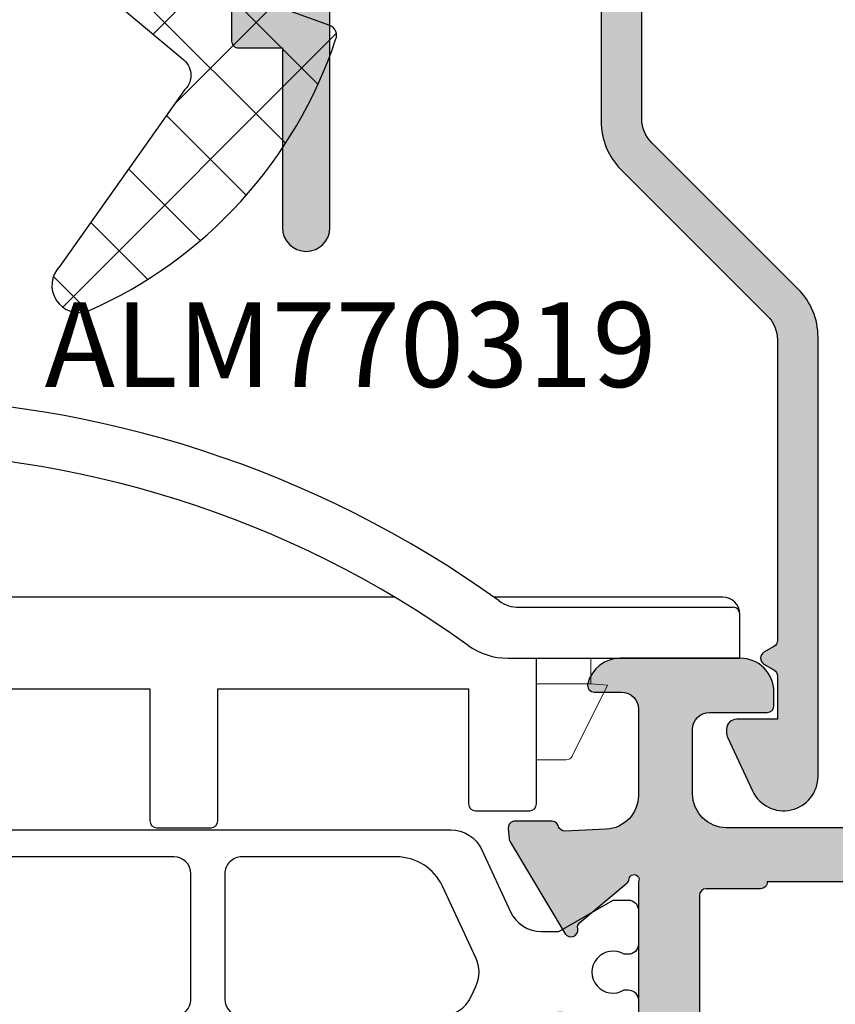
# Model space of a CAD drawing. Units: millimetres. Extents: x 13723 to 21016, y 8522 to 12152.
# Drawn here: x 14750 to 14774, y 10565 to 10595 of the extents above; entities that cross this region are included whole.
import ezdxf

# ---------------------------------------------------------------- set-up
doc = ezdxf.new("R2010")
doc.units = ezdxf.units.MM
doc.layers.add('!СК-размеры', color=3, linetype='Continuous', lineweight=15)
for name, color, linetype in [('AL_CONT', 50, 'Continuous'), ('DIM_2', 253, 'Continuous'), ('GM_CONT', 241, 'Continuous'), ('GM_HATCH', 244, 'Continuous'), ('PL_CONT', 210, 'Continuous'), ('PL_TEXT', 220, 'Continuous')]:
    doc.layers.add(name, color=color, linetype=linetype)
doc.styles.add('TEXT', font='arial.ttf')

# ---------------------------------------------------------------- blocks, each defined once
blk = doc.blocks.new('270302')
at = {"layer": 'DIM_2'}
h = blk.add_hatch(color=256, dxfattribs=at)
edge = h.paths.add_edge_path(flags=16)
edge.add_arc((-3.799999999999891, -35.4000000000001), 0.1999999999999957, 90.00000000000199, 180.000000000002, ccw=False)
edge.add_line((-3.799999999999898, -35.2000000000001), (-2.199999999999932, -35.2000000000001))
edge.add_arc((-2.199999999999932, -35.00000000000006), 0.2000000000000455, 270, 359.9999999999837)
edge.add_line((-1.999999999999886, -35.00000000000011), (-1.999999999999972, -33.39999999999988))
edge.add_arc((-1.799999999999962, -33.39999999999988), 0.2000000000000099, 89.99999999999801, 180.000000000002, ccw=False)
edge.add_line((-1.799999999999955, -33.19999999999987), (-1.699999999999932, -33.19999999999987))
edge.add_line((-1.699999999999932, -33.19999999999987), (-1.699999999999932, -8.799999999999933))
edge.add_line((-1.699999999999932, -8.799999999999933), (-1.799999999999983, -8.799999999999933))
edge.add_arc((-1.79999999999999, -8.599999999999923), 0.2000000000000099, 179.999999999998, 270.00000000000205, ccw=False)
edge.add_line((-2, -8.599999999999916), (-1.999999999999886, -7))
edge.add_arc((-2.199999999999918, -7.000000000000043), 0.2000000000000313, 1.221332997681799e-11, 90.00000000000408)
edge.add_line((-2.199999999999932, -6.800000000000011), (-3.799999999999898, -6.79999999999999))
edge.add_arc((-3.799999999999892, -6.599999999999996), 0.199999999999994, 179.9999999999343, 269.99999999999847, ccw=False)
edge.add_line((-3.999999999999886, -6.599999999999682), (-8, -6.599999999999682))
edge.add_arc((-8.199999999999996, -6.599999999999675), 0.1999999999999957, -89.99999999999801, 2.8421709430404007e-13, ccw=False)
edge.add_line((-8.199999999999989, -6.79999999999967), (-9.79999999999987, -6.79999999999972))
edge.add_arc((-9.799999999999883, -6.599999999999717), 0.2000000000000028, 179.9999999999694, 270.0000000000041, ccw=False)
edge.add_line((-9.999999999999886, -6.599999999999682), (-14.19999999999959, -6.599999999999739))
edge.add_arc((-14.39999999999958, -6.600000000000017), 0.199999999999994, -89.99999999999852, 3.3082869776990265e-11, ccw=False)
edge.add_line((-14.39999999999958, -6.800000000000011), (-15.99999999999955, -6.80000000000004))
edge.add_arc((-15.99999999999956, -7.000000000000071), 0.2000000000000313, 89.99999999999594, 179.9999999999878)
edge.add_line((-16.19999999999959, -7.000000000000028), (-16.19999999999982, -13.39999999999975))
edge.add_arc((-16.39999999999981, -13.39999999999975), 0.1999999999999922, 270.000000000001, 359.999999999999, ccw=False)
edge.add_line((-16.39999999999986, -13.59999999999974), (-16.39999999999986, -28.40000000000004))
edge.add_arc((-16.39999999999982, -28.60000000000004), 0.2000000000000064, 5.115907697472721e-12, 90.00000000000313, ccw=False)
edge.add_line((-16.19999999999982, -28.60000000000003), (-16.19999999999959, -35.00000000000006))
edge.add_arc((-15.99999999999957, -35.00000000000003), 0.2000000000000171, 180.0000000000082, 270.0000000000081)
edge.add_line((-15.99999999999955, -35.20000000000005), (-14.39999999999958, -35.20000000000005))
edge.add_arc((-14.39999999999959, -35.40000000000004), 0.1999999999999957, 3.0524915928253904e-11, 89.99999999999801, ccw=False)
edge.add_line((-14.19999999999959, -35.40000000000003), (-10, -35.40000000000003))
edge.add_arc((-9.800000000000004, -35.40000000000004), 0.1999999999999957, 90.00000000000199, 180.000000000002, ccw=False)
edge.add_line((-9.800000000000011, -35.20000000000005), (-8.200000000000017, -35.20000000000005))
edge.add_arc((-8.20000000000001, -35.40000000000006), 0.2000000000000099, 3.461764208623208e-11, 90.00000000000199, ccw=False)
edge.add_line((-8, -35.40000000000003), (-3.999999999999886, -35.40000000000009))
edge = h.paths.add_edge_path()
edge.add_arc((-19.98809216570443, -33.97915926486596), 0.1999999999999632, 350.0000278918554, 409.9999892589216)
edge.add_arc((-19.98809216570444, -33.97915926486615), 0.200000000000121, 49.99998925895382, 70.0000000000241)
edge.add_arc((-19.98809216570441, -33.97915926486611), 0.2000000000000693, 70.0000000000295, 148.310630824568)
edge.add_line((-20.158273884166, -33.87409650885101), (-21.78235190094562, -36.58193154728809))
edge.add_arc((-21.61217018248423, -36.68699430330354), 0.200000000000074, 148.3106308244539, 159.9999999998685)
edge.add_arc((-21.61217018248402, -36.68699430330279), 0.2000000000000185, 160.0000000000903, 175.0000000001061)
edge.add_line((-21.81140912210242, -36.66956315475363), (-21.83847820143822, -36.97896414734925))
edge.add_arc((-21.63923926181983, -36.99639529589871), 0.2000000000000408, 175.0000000000229, 249.9999999999839)
edge.add_arc((-21.63923926181979, -36.99639529589876), 0.2000000000000031, 249.9999999999684, 269.9999999999928)
edge.add_line((-21.63923926181981, -37.19639529589876), (-20.55418738451788, -37.19639529589883))
edge.add_arc((-20.55418738451787, -36.99639529589888), 0.1999999999999531, 269.999999999998, 339.9999999999902)
edge.add_line((-20.36624886036074, -37.06479932456403), (-20.3528518231113, -37.02799126723373))
edge.add_arc((-20.16491329895414, -37.09639529589886), 0.1999999999999755, 89.99999999999079, 159.9999999999991, ccw=False)
edge.add_line((-20.16491329895411, -36.89639529589888), (-18.95219832538699, -36.95443144668952))
edge.add_arc((-18.99999999999998, -37.95328829324171), 0.9999999999999996, 0, 87.26012167764651, ccw=False)
edge.add_line((-17.99999999999998, -37.95328829324171), (-17.99999999999998, -40.50000000000006))
edge.add_arc((-18.49999999999998, -40.50000000000006), 0.5, -90, 0, ccw=False)
edge.add_line((-18.49999999999998, -41.00000000000006), (-19.29999999999995, -41.00000000000006))
edge.add_arc((-19.29999999999987, -41.20000000000002), 0.1999999999999602, 90.00000000002339, 194.4775121859444)
edge.add_arc((-18.52540333075831, -40.99999999999994), 1.000000000000057, 194.4775121859358, 269.9999999999937)
edge.add_line((-18.52540333075842, -42), (-15, -42))
edge.add_arc((-15, -41), 1, 270, 360)
edge.add_line((-14, -41), (-14, -40.60000000000002))
edge.add_arc((-14.19999999999996, -40.59999999999994), 0.1999999999999602, 359.9999999999756, 449.9999999999919)
edge.add_line((-14.19999999999993, -40.39999999999998), (-15.89999999999986, -40.39999999999998))
edge.add_arc((-15.89999999999986, -39.89999999999998), 0.5, 180, 270, ccw=False)
edge.add_line((-16.39999999999986, -39.89999999999998), (-16.39999999999986, -38))
edge.add_arc((-15.39999999999986, -38), 1, 90, 180, ccw=False)
edge.add_line((-15.39999999999986, -37), (-9.282842712474602, -37.00000000000006))
edge.add_arc((-9.2828427124746, -36.80000000000005), 0.2000000000000028, 269.9999999999995, 315.0000000000011)
edge.add_line((-9.141421356237286, -36.94142135623736), (-9, -36.80000000000007))
edge.add_line((-9, -36.80000000000007), (-8.85857864376275, -36.94142135623728))
edge.add_arc((-8.717157287525465, -36.79999999999994), 0.2000000000000021, 225.0000000000108, 270.0000000000005)
edge.add_line((-8.717157287525463, -36.99999999999994), (-2.599999999999909, -37))
edge.add_arc((-2.599999999999909, -38), 1, 0, 90, ccw=False)
edge.add_line((-1.599999999999909, -38), (-1.599999999999909, -39.89999999999998))
edge.add_arc((-2.099999999999909, -39.89999999999998), 0.5, -90, 0, ccw=False)
edge.add_line((-2.099999999999909, -40.39999999999998), (-3.799999999999955, -40.39999999999998))
edge.add_arc((-3.799999999999955, -40.60000000000002), 0.2000000000000455, 90, 180)
edge.add_line((-4, -40.60000000000002), (-4, -41))
edge.add_arc((-3, -41), 1, 180, 270)
edge.add_line((-3, -42), (0, -42.00000000000006))
edge.add_line((0, -42.00000000000006), (0, 0))
edge.add_line((0, 0), (-3, 0))
edge.add_arc((-3, -1), 1, 90, 180)
edge.add_line((-4, -1), (-4, -1.400000000000034))
edge.add_arc((-3.799999999999955, -1.399999999999977), 0.2000000000000455, 180.0000000000163, 270)
edge.add_line((-3.799999999999955, -1.600000000000023), (-2.099999999999909, -1.600000000000023))
edge.add_arc((-2.099999999999909, -2.100000000000023), 0.5, 0, 90, ccw=False)
edge.add_line((-1.599999999999909, -2.100000000000023), (-1.599999999999909, -4))
edge.add_arc((-2.599999999999909, -4), 1, -90, 0, ccw=False)
edge.add_line((-2.599999999999909, -5), (-8.717157287525582, -5.000000000000163))
edge.add_arc((-8.717157287525573, -5.200000000000166), 0.2000000000000028, 90.00000000000253, 134.9999999999921)
edge.add_line((-8.858578643762865, -5.058578643762836), (-9, -5.199999999999932))
edge.add_line((-9, -5.199999999999932), (-9.141421356237155, -5.058578643762758))
edge.add_arc((-9.282842712474483, -5.200000000000053), 0.2000000000000034, 44.99999999999316, 89.99999999999746)
edge.add_line((-9.282842712474475, -5.00000000000005), (-15.39999999999986, -5))
edge.add_arc((-15.39999999999986, -4), 1, 180, 270, ccw=False)
edge.add_line((-16.39999999999986, -4), (-16.39999999999998, -2.100000000000023))
edge.add_arc((-15.89999999999998, -2.100000000000023), 0.5, 90, 180, ccw=False)
edge.add_line((-15.89999999999998, -1.600000000000023), (-14.19999999999993, -1.600000000000023))
edge.add_arc((-14.19999999999982, -1.400000000000091), 0.1999999999999318, 269.9999999999674, 360.0000000000163)
edge.add_line((-13.99999999999989, -1.400000000000034), (-14, -1))
edge.add_arc((-15, -1), 1, 0, 90)
edge.add_line((-15, 0), (-18.52540333075842, 0))
edge.add_arc((-18.52540333075831, -0.9999999999998862), 0.9999999999998862, 90.00000000000652, 165.5224878140768)
edge.add_arc((-19.29999999999961, -0.8000000000001335), 0.2000000000001207, 165.5224878140479, 269.9999999999023)
edge.add_line((-19.29999999999995, -1.000000000000254), (-18.5, -1))
edge.add_arc((-18.5, -1.5), 0.5, 0, 90, ccw=False)
edge.add_line((-18, -1.5), (-17.99999999999999, -4.04671192005764))
edge.add_arc((-18.99999999999998, -4.046711920057644), 0.9999999999999964, -87.26012167764662, 2.8421709430404007e-13, ccw=False)
edge.add_line((-18.95219832538699, -5.045568766609838), (-20.16491329895411, -5.103604917400475))
edge.add_arc((-20.16491329895414, -4.903604917400497), 0.199999999999978, 199.9999999999995, 270.00000000000813, ccw=False)
edge.add_line((-20.3528518231113, -4.972008946065621), (-20.36624886036074, -4.935200888735331))
edge.add_arc((-20.55418738451787, -5.00360491740048), 0.1999999999999527, 20.00000000000973, 90.00000000000203)
edge.add_line((-20.55418738451788, -4.803604917400527), (-21.63923926181981, -4.803604917400598))
edge.add_arc((-21.63923926181979, -5.003604917400601), 0.2000000000000028, 90.00000000000713, 110.0000000000316)
edge.add_arc((-21.63923926181983, -5.003604917400654), 0.2000000000000398, 110.0000000000158, 184.9999999999761)
edge.add_line((-21.83847820143822, -5.021036065950106), (-21.81140912210242, -5.330437058545733))
edge.add_arc((-21.61217018248402, -5.313005909996567), 0.2000000000000191, 184.9999999998944, 199.9999999999102)
edge.add_arc((-21.61217018248423, -5.313005909995827), 0.2000000000000721, 200.0000000001305, 211.6893691755453)
edge.add_line((-21.78235190094562, -5.418068666011266), (-20.158273884166, -8.125903704448348))
edge.add_arc((-19.98809216570441, -8.020840948433243), 0.200000000000069, 211.6893691754334, 289.9999999999716)
edge.add_arc((-19.98809216570443, -8.020840948433204), 0.2000000000001116, 289.9999999999726, 310.0000107410431)
edge.add_arc((-19.98809216570443, -8.020840948433397), 0.1999999999999635, 310.0000107410788, 369.9999721081451)
edge.add_arc((-19.59416903068653, -7.951381869130238), 0.2000000000000031, 130.0000107410505, 189.9999721081508, ccw=False)
edge.add_line((-19.7227265813454, -7.798173004606696), (-18.34041010384962, -6.638271316574055))
edge.add_arc((-18.46896765450855, -6.485062452050598), 0.1999999999999733, 310.0000107410777, 353.4372882947257)
edge.add_arc((-18.12631426235774, -6.52805701187879), 0.1453653549335846, -29.66391574412802, 172.0376172919472, ccw=False)
edge.add_line((-17.99999999999984, -6.600000000000967), (-17.99999999999986, -11.46602540378095))
edge.add_arc((-18.19999999999986, -11.46602540378095), 0.1999999999999957, -120.00000000000131, 1.0231815394945443e-12, ccw=False)
edge.add_line((-18.29999999999986, -11.63923048453783), (-20.02087121525186, -10.64568502517141))
edge.add_arc((-19.92087121525196, -10.47247994441441), 0.2000000000000468, 198.5903778907527, 240.00000000004138, ccw=False)
edge.add_arc((-20.29999999999979, -10.59999999999654), 0.1999999999999988, 18.59037789071222, 180)
edge.add_line((-20.49999999999979, -10.59999999999654), (-20.49999999999979, -12.10111069988957))
edge.add_arc((-19.49999999999979, -12.10111069988957), 1, 180.0000000000001, 240)
edge.add_line((-19.99999999999979, -12.96713610367401), (-18.49999999999977, -13.83316150745848))
edge.add_arc((-18.99999999999977, -14.69918691124291), 1.000000000000001, 1.1368683772161603e-13, 59.99999999999949, ccw=False)
edge.add_line((-17.99999999999977, -14.69918691124291), (-17.99999999999977, -27.30081330205645))
edge.add_arc((-18.99999999999977, -27.30081330205645), 1, -59.99999999999949, 0, ccw=False)
edge.add_line((-18.49999999999976, -28.16683870584088), (-19.99999999999979, -29.03286410962535))
edge.add_arc((-19.49999999999979, -29.89888951340979), 1.000000000000002, 119.9999999999999, 179.9999999999998)
edge.add_line((-20.49999999999979, -29.89888951340979), (-20.49999999999979, -31.40000021330281))
edge.add_arc((-20.29999999999979, -31.40000021330281), 0.1999999999999993, 180, 341.4096221092878)
edge.add_arc((-19.92087121525196, -31.52752026888495), 0.2000000000000463, 119.99999999995859, 161.4096221092473, ccw=False)
edge.add_line((-20.02087121525186, -31.35431518812795), (-18.29999999999986, -30.36076972876153))
edge.add_arc((-18.19999999999986, -30.53397480951841), 0.1999999999999968, -1.0231815394945443e-12, 120.000000000001, ccw=False)
edge.add_line((-17.99999999999986, -30.53397480951841), (-17.99999999999983, -35.40000021329839))
edge.add_arc((-18.12631426235773, -35.47194320142057), 0.1453653549335917, -172.03761729194878, 29.663915744129497, ccw=False)
edge.add_arc((-18.46896765450855, -35.51493776124876), 0.1999999999999734, 6.562711705273994, 49.99998925892213)
edge.add_line((-18.34041010384962, -35.3617288967253), (-19.7227265813454, -34.20182720869266))
edge.add_arc((-19.59416903068653, -34.04861834416912), 0.2000000000000037, 170.0000278918492, 229.9999892589495, ccw=False)
edge = h.paths.add_edge_path()
edge.add_line((-50.69997029148851, -41.00000000000093), (-51.49997029148858, -41.00000000000093))
edge.add_arc((-51.49997029148858, -40.50000000000093), 0.5, 180, 270, ccw=False)
edge.add_line((-51.99997029148858, -40.50000000000093), (-51.99997056465433, -37.95328838578513))
edge.add_arc((-50.99997056465434, -37.95328827852298), 0.9999999999999987, 92.73987832235332, 180.0000061456682, ccw=False)
edge.add_line((-51.04777223926733, -36.95443143197079), (-49.83505757328609, -36.89639529590011))
edge.add_arc((-49.83505757328606, -37.09639529590009), 0.1999999999999815, 20.00000000000051, 90.00000000000807, ccw=False)
edge.add_line((-49.6471190491289, -37.02799126723496), (-49.63372201187946, -37.06479932456525))
edge.add_arc((-49.44578348772233, -36.9963952959001), 0.1999999999999527, 200.0000000000097, 270.000000000002)
edge.add_line((-49.44578348772232, -37.19639529590005), (-48.36073161042039, -37.19639529589998))
edge.add_arc((-48.36073161042041, -36.99639529589998), 0.2000000000000028, 270.0000000000061, 290.0000000000306)
edge.add_arc((-48.36073161042036, -36.99639529589993), 0.2000000000000317, 290.0000000000123, 364.9999999999774)
edge.add_line((-48.16149267080198, -36.97896414735047), (-48.18856175013778, -36.66956315475485))
edge.add_arc((-48.38780068975619, -36.68699430330402), 0.2000000000000302, 4.999999999895646, 19.9999999999106)
edge.add_arc((-48.38780068975596, -36.68699430330476), 0.20000000000007, 20.00000000013181, 31.68936917554667)
edge.add_line((-48.21761897129458, -36.58193154728932), (-49.8416969880742, -33.87409650885223))
edge.add_arc((-50.01187870653579, -33.97915926486733), 0.2000000000000671, 31.68936917543253, 109.9999999999722)
edge.add_arc((-50.01187870653578, -33.97915926486738), 0.2000000000001063, 109.9999999999699, 130.0000107410407)
edge.add_arc((-50.01187870653578, -33.97915926486718), 0.1999999999999526, 130.0000107410773, 189.9999721081471)
edge.add_arc((-50.40580184155368, -34.04861834417034), 0.2000000000000124, -49.99998925894852, 9.999972108148313, ccw=False)
edge.add_line((-50.2772442908948, -34.20182720869389), (-51.65956076839058, -35.36172889672653))
edge.add_arc((-51.53100321773165, -35.51493776124998), 0.1999999999999726, 130.0000107410779, 173.437288294726)
edge.add_arc((-51.87365660988247, -35.47194320142179), 0.1453653549335877, 150.3360842558704, 352.0376172919488, ccw=False)
edge.add_line((-51.99997087224037, -35.40000021329961), (-51.99997087224034, -30.53397480951964))
edge.add_arc((-51.79997087224034, -30.53397480951964), 0.1999999999999957, 59.99999999999949, 180, ccw=False)
edge.add_line((-51.69997087224034, -30.36076972876275), (-49.97909965698834, -31.35431518812918))
edge.add_arc((-50.07909965698824, -31.52752026888619), 0.2000000000000548, 18.590377890754326, 60.000000000041496, ccw=False)
edge.add_arc((-49.69997087224041, -31.40000021330404), 0.2000000000000021, 198.5903778907119, 360)
edge.add_line((-49.49997087224041, -31.40000021330404), (-49.49997087224041, -29.89888951341101))
edge.add_arc((-50.49997087224041, -29.89888951341101), 1, 0, 59.99999999999997)
edge.add_line((-49.99997087224041, -29.03286410962658), (-51.49997029744445, -28.16683903770073))
edge.add_arc((-50.99997029744443, -27.3008136339163), 0.9999999999999999, 180.0000014767793, 239.9999999999991, ccw=False)
edge.add_line((-51.99997029744443, -27.30081365969096), (-51.99997062224715, -14.69918679268496))
edge.add_arc((-50.99997062224715, -14.69918676691029), 1, 120.00000000000091, 180.0000014767799, ccw=False)
edge.add_line((-51.49997062224716, -13.83316136312586), (-49.99997087224041, -12.96713610367508))
edge.add_arc((-50.49997087224041, -12.10111069989065), 1, 299.9999999999999, 359.9999999999999)
edge.add_line((-49.49997087224041, -12.10111069989065), (-49.4999708722404, -10.59999999999762))
edge.add_arc((-49.6999708722404, -10.59999999999762), 0.2000000000000028, 359.999999999999, 521.4096221092888)
edge.add_arc((-50.07909965698825, -10.47247994441548), 0.2000000000000575, 299.99999999996027, 341.40962210924727, ccw=False)
edge.add_line((-49.97909965698834, -10.64568502517248), (-51.69997087224034, -11.63923048453892))
edge.add_arc((-51.79997087224034, -11.46602540378203), 0.1999999999999994, 179.999999999999, 299.99999999999824, ccw=False)
edge.add_line((-51.99997087224034, -11.46602540378202), (-51.99997087224038, -6.600000000002049))
edge.add_arc((-51.87365660988247, -6.528057011879865), 0.1453653549335992, 7.962382708051791, 209.6639157441291, ccw=False)
edge.add_arc((-51.53100321773165, -6.485062452051674), 0.1999999999999735, 186.5627117052742, 229.9999892589223)
edge.add_line((-51.65956076839058, -6.638271316575131), (-50.2772442908948, -7.798173004607769))
edge.add_arc((-50.40580184155368, -7.951381869131314), 0.2000000000000133, -9.999972108149791, 49.99998925894789, ccw=False)
edge.add_arc((-50.01187870653578, -8.020840948434476), 0.1999999999999536, 170.0000278918534, 229.9999892589233)
edge.add_arc((-50.0118787065358, -8.020840948434278), 0.2000000000000972, 229.9999892589627, 250.0000000000334)
edge.add_arc((-50.01187870653578, -8.020840948434317), 0.2000000000000645, 250.0000000000258, 328.3106308245651)
edge.add_line((-49.8416969880742, -8.125903704449424), (-48.21761897129458, -5.418068666012341))
edge.add_arc((-48.38780068975596, -5.313005909996903), 0.2000000000000686, 328.3106308244544, 339.9999999998694)
edge.add_arc((-48.38780068975619, -5.31300590999764), 0.20000000000003, 340.0000000000901, 355.0000000001051)
edge.add_line((-48.18856175013778, -5.330437058546809), (-48.16149267080196, -5.021036065951183))
edge.add_arc((-48.36073161042035, -5.003604917401734), 0.2000000000000331, 355.0000000000247, 429.9999999999902)
edge.add_arc((-48.36073161042042, -5.003604917401677), 0.2000000000000035, 69.9999999999674, 89.99999999999186)
edge.add_line((-48.36073161042039, -4.803604917401674), (-49.44578348772232, -4.80360491740161))
edge.add_arc((-49.44578348772234, -5.003604917401556), 0.199999999999946, 89.99999999999594, 159.9999999999896)
edge.add_line((-49.63372201187946, -4.935200888736406), (-49.64711904912892, -4.972008946066692))
edge.add_arc((-49.83505757328608, -4.903604917401573), 0.1999999999999758, 269.9999999999959, 340.0000000000019, ccw=False)
edge.add_line((-49.83505757328609, -5.10360491740155), (-51.04777223926736, -5.04556878133086))
edge.add_arc((-50.99997056465437, -4.046711934778665), 1, 179.9999938543317, 267.2601216776467, ccw=False)
edge.add_line((-51.99997056465436, -4.046711827516519), (-51.99997029148858, -1.500000000001104))
edge.add_arc((-51.49997029148858, -1.500000000001104), 0.5, 90, 180, ccw=False)
edge.add_line((-51.49997029148858, -1.000000000001104), (-50.69997029148851, -1.00000000000099))
edge.add_arc((-50.69997041552267, -0.8000001601289202), 0.1999998398721086, 270.0000355331975, 374.4775704784291)
edge.add_arc((-51.47456729148847, -1.000000000001117), 1.00000000000001, 14.47751199999869, 90.00000000000081)
edge.add_line((-51.47456729148848, -1.104005775687256e-12), (-54.99997029148858, -1.160849194548064e-12))
edge.add_arc((-54.99997029148858, -1.000000000001161), 1, 90, 180)
edge.add_line((-55.99997029148858, -1.000000000001161), (-55.99997029148869, -1.400000000001195))
edge.add_arc((-55.79997029148876, -1.400000000001252), 0.1999999999999318, 179.9999999999837, 270.0000000000326)
edge.add_line((-55.79997029148865, -1.600000000001184), (-54.0999702914886, -1.600000000001184))
edge.add_arc((-54.0999702914886, -2.100000000001184), 0.5, 0, 90, ccw=False)
edge.add_line((-53.5999702914886, -2.100000000001184), (-53.59997029148849, -4.000000000001104))
edge.add_arc((-54.59997029148849, -4.000000000001104), 1, -90, 0, ccw=False)
edge.add_line((-54.59997029148849, -5.000000000001104), (-60.717127579014, -5.000000000001218))
edge.add_arc((-60.717127579014, -5.200000000001149), 0.1999999999999309, 90, 135.0000000000117)
edge.add_line((-60.85854893525129, -5.058578643763918), (-60.99997029148858, -5.200000000001206))
edge.add_line((-60.99997029148858, -5.200000000001206), (-61.14139164772587, -5.058578643764004))
edge.add_arc((-61.28281300396317, -5.200000000001349), 0.2000000000000203, 45.00000000000881, 89.99999999999594)
edge.add_line((-61.28281300396316, -5.000000000001331), (-65.19997029148855, -5.000000000001104))
edge.add_arc((-65.19997029148855, -4.800000000001059), 0.2000000000000455, 180.0000000000163, 270, ccw=False)
edge.add_line((-65.3999702914886, -4.800000000001115), (-65.3999702914886, -4.600000000001184))
edge.add_arc((-65.79997029148846, -4.600000000001155), 0.3999999999998636, 359.999999999996, 450.0000000000163)
edge.add_arc((-65.79997029148882, -4.600000000001141), 0.3999999999998494, 89.99999999996538, 180.0000000000061)
edge.add_line((-66.19997029148867, -4.600000000001184), (-66.19997029148844, -5.000000000001118))
edge.add_line((-66.19997029148844, -5.000000000001118), (-67.49997029148854, -5.000000000001047))
edge.add_line((-67.49997029148854, -5.000000000001047), (-68.19997029148863, -9.903189379656396e-13))
edge.add_line((-68.19997029148863, -9.903189379656396e-13), (-68.19997029148863, 15.59999999999886))
edge.add_line((-68.19997029148863, 15.59999999999886), (-67.99997029148858, 15.59999999999886))
edge.add_line((-67.99997029148858, 15.59999999999886), (-67.99997029148858, 16.79999999999891))
edge.add_arc((-67.79997029148853, 16.79999999999885), 0.2000000000000455, 90, 179.9999999999837, ccw=False)
edge.add_line((-67.79997029148853, 16.9999999999989), (-66.69997029148851, 16.9999999999989))
edge.add_arc((-66.69997029148851, 16.4999999999989), 0.5, 0, 90, ccw=False)
edge.add_line((-66.19997029148851, 16.4999999999989), (-66.1999702914884, 15.79999999999865))
edge.add_arc((-65.99997029148813, 15.79999999999868), 0.2000000000002728, 180.0000000000082, 269.9999999999674)
edge.add_line((-65.99997029148824, 15.59999999999841), (-65.49997029148835, 15.59999999999889))
edge.add_arc((-65.49997029148858, 16.09999999999889), 0.5, 270.000000000026, 360)
edge.add_line((-64.99997029148858, 16.09999999999889), (-64.99997029148858, 18.42540299999891))
edge.add_arc((-65.99997045161638, 18.42540320672288), 1.000000160127819, 359.9999881555912, 435.5224807446095)
edge.add_arc((-65.79997029148863, 19.1999999999989), 0.1999999999999484, 75.5224879999956, 180.0000000000051)
edge.add_line((-65.99997029148858, 19.19999999999888), (-65.99997029148858, 18.60000010794147))
edge.add_arc((-66.19997029148858, 18.60000010794147), 0.2000000000000028, -99.99999999999852, 1.0231815394945443e-12, ccw=False)
edge.add_line((-66.23469992702196, 18.40303855733902), (-67.77361846915554, 18.67439141742971))
edge.add_arc((-67.5999702914886, 19.65919917044192), 1.000000000000002, 180.0000000000002, 259.9999999999998, ccw=False)
edge.add_line((-68.5999702914886, 19.65919917044191), (-68.5999702914886, 22.3408009374984))
edge.add_arc((-67.5999702914886, 22.3408009374984), 1, 100.00000000000023, 180, ccw=False)
edge.add_line((-67.77361846915554, 23.32560869051061), (-66.234699927022, 23.5969615506013))
edge.add_arc((-66.19997029148861, 23.39999999999882), 0.2000000000000368, -1.0231815394945443e-12, 100.0000000000008, ccw=False)
edge.add_line((-65.99997029148858, 23.39999999999882), (-65.99997029148858, 22.79999999999891))
edge.add_arc((-65.79997045161645, 22.80000012403318), 0.199999839872173, 180.0000355332301, 284.4775704784388)
edge.add_arc((-65.9999702914886, 23.57459699999892), 1.000000000000014, 284.4775119999987, 359.9999999999973)
edge.add_line((-64.99997029148858, 23.57459699999888), (-64.99997029148858, 24.9999999999989))
edge.add_line((-64.99997029148858, 24.9999999999989), (-69.99997029148858, 24.99999999999889))
edge.add_line((-69.99997029148858, 24.99999999999889), (-69.99997029148858, -67.00000021330057))
edge.add_line((-69.99997029148858, -67.00000021330057), (-64.99997029148857, -67.00000021330057))
edge.add_line((-64.99997029148857, -67.00000021330057), (-64.99997029148858, -65.57459721330056))
edge.add_arc((-65.9999702914886, -65.5745972133006), 1.000000000000014, 2.442665995363946e-12, 75.52248800000125)
edge.add_arc((-65.79997045161645, -64.80000033733486), 0.1999998398721743, 75.52242952156122, 179.9999644667699)
edge.add_line((-65.99997029148858, -64.80000021330059), (-65.99997029148858, -65.4000002133005))
edge.add_arc((-66.19997029148861, -65.4000002133005), 0.2000000000000313, -100.00000000000131, 0, ccw=False)
edge.add_line((-66.234699927022, -65.59696176390297), (-67.77361846915554, -65.32560890381228))
edge.add_arc((-67.5999702914886, -64.34080115080008), 0.999999999999998, 180, 259.9999999999998, ccw=False)
edge.add_line((-68.5999702914886, -64.34080115080008), (-68.5999702914886, -61.65919938374359))
edge.add_arc((-67.5999702914886, -61.65919938374359), 1, 100.00000000000023, 180, ccw=False)
edge.add_line((-67.77361846915554, -60.67439163073139), (-66.23469992702196, -60.40303877064071))
edge.add_arc((-66.19997029148857, -60.60000032124316), 0.2000000000000053, 0, 100.00000000000239, ccw=False)
edge.add_line((-65.99997029148857, -60.60000032124316), (-65.99997029148858, -61.20000021330056))
edge.add_arc((-65.79997029148863, -61.20000021330058), 0.199999999999946, 179.9999999999959, 284.4775120000044)
edge.add_arc((-65.99997045161638, -60.42540342002455), 1.000000160127821, 284.4775192553905, 360.0000118444086)
edge.add_line((-64.99997029148858, -60.42540321330059), (-64.99997029148858, -58.10000021330057))
edge.add_arc((-65.49997029148858, -58.10000021330057), 0.5, 0, 89.99999999997395)
edge.add_line((-65.49997029148835, -57.60000021330057), (-65.99997029148824, -57.60000021330008))
edge.add_arc((-65.99997029148813, -57.80000021330036), 0.2000000000002728, 90.00000000003257, 179.9999999999919)
edge.add_line((-66.1999702914884, -57.80000021330033), (-66.19997029148851, -58.50000021330057))
edge.add_arc((-66.69997029148851, -58.50000021330057), 0.5, -90, 0, ccw=False)
edge.add_line((-66.69997029148851, -59.00000021330057), (-67.79997029148853, -59.00000021330057))
edge.add_arc((-67.79997029148853, -58.80000021330053), 0.2000000000000455, 180.0000000000163, 270, ccw=False)
edge.add_line((-67.99997029148858, -58.80000021330059), (-67.99997029148858, -57.60000021330054))
edge.add_line((-67.99997029148858, -57.60000021330054), (-68.19997029148863, -57.60000021330054))
edge.add_line((-68.19997029148863, -57.60000021330054), (-68.19997029148863, -42.00000021330069))
edge.add_line((-68.19997029148863, -42.00000021330069), (-67.49997029148854, -37.00000021330064))
edge.add_line((-67.49997029148854, -37.00000021330064), (-66.19997029148844, -37.00000021330056))
edge.add_line((-66.19997029148844, -37.00000021330056), (-66.19997029148867, -37.40000021330049))
edge.add_arc((-65.79997029148882, -37.40000021330054), 0.3999999999998494, 179.9999999999939, 270.0000000000346)
edge.add_arc((-65.79997029148846, -37.40000021330052), 0.3999999999998636, 269.9999999999837, 360.000000000004)
edge.add_line((-65.3999702914886, -37.40000021330049), (-65.3999702914886, -37.20000000000114))
edge.add_arc((-65.19997029148857, -37.20000000000114), 0.2000000000000313, 90.00000000000807, 180, ccw=False)
edge.add_line((-65.1999702914886, -37.00000000000112), (-61.28281300396316, -37.0000000000011))
edge.add_arc((-61.28281300396315, -36.80000000000105), 0.2000000000000526, 269.999999999998, 314.9999999999741)
edge.add_line((-61.14139164772587, -36.94142135623846), (-60.99997029148858, -36.80000000000123))
edge.add_line((-60.99997029148858, -36.80000000000123), (-60.85854893525129, -36.94142135623851))
edge.add_arc((-60.717127579014, -36.80000000000128), 0.1999999999999293, 224.9999999999885, 270)
edge.add_line((-60.717127579014, -37.00000000000122), (-54.59997029148872, -37.00000000000116))
edge.add_arc((-54.59997029148872, -38.00000000000116), 1, 0, 90, ccw=False)
edge.add_line((-53.59997029148872, -38.00000000000116), (-53.59997029148872, -39.90000000000114))
edge.add_arc((-54.09997029148872, -39.90000000000114), 0.5, -90, 0, ccw=False)
edge.add_line((-54.09997029148872, -40.40000000000114), (-55.79997029148865, -40.40000000000114))
edge.add_arc((-55.79997029148862, -40.6000000000011), 0.1999999999999602, 90.00000000000813, 180.0000000000244)
edge.add_line((-55.99997029148858, -40.60000000000118), (-55.99997029148858, -41.00000000000116))
edge.add_arc((-54.99997029148858, -41.00000000000116), 1, 180, 270)
edge.add_line((-54.99997029148858, -42.00000000000116), (-51.47456729148848, -42.00000000000093))
edge.add_arc((-51.47456729148847, -41.00000000000091), 1.000000000000021, 269.9999999999992, 345.5224880000011)
edge.add_arc((-50.69997041552278, -41.19999983987312), 0.1999998398722289, 345.5224295215821, 449.9999644667699)
edge = h.paths.add_edge_path(flags=16)
edge.add_line((-68.1999702914886, -33.20000000000102), (-68.29997029148865, -33.20000000000102))
edge.add_line((-68.29997029148865, -33.20000000000102), (-68.29997029148865, -26.00000010665084))
edge.add_line((-68.29997029148865, -26.00000010665084), (-68.29997029148865, -8.800000000001102))
edge.add_line((-68.29997029148865, -8.800000000001102), (-68.1999702914886, -8.800000000001102))
edge.add_arc((-68.1999702914886, -8.6000000000011), 0.2000000000000028, 270, 360.000000000004)
edge.add_line((-67.9999702914886, -8.600000000001085), (-67.9999702914887, -7.000000000001161))
edge.add_arc((-67.79997029148866, -7.000000000001211), 0.2000000000000313, 89.99999999999193, 179.9999999999857, ccw=False)
edge.add_line((-67.79997029148863, -6.800000000001172), (-66.1999702914887, -6.800000000001151))
edge.add_arc((-66.19997029148873, -6.600000000001099), 0.2000000000000517, 270.0000000000081, 360.0000000000736)
edge.add_line((-65.99997029148868, -6.600000000000843), (-61.99997029148857, -6.600000000000835))
edge.add_arc((-61.79997029148857, -6.600000000000835), 0.1999999999999957, 180, 269.999999999998)
edge.add_line((-61.79997029148858, -6.800000000000831), (-60.1999702914887, -6.800000000000888))
edge.add_arc((-60.19997029148865, -6.600000000000917), 0.1999999999999709, 269.9999999999878, 360.0000000000214)
edge.add_line((-59.99997029148868, -6.600000000000843), (-55.79997029148899, -6.600000000000899))
edge.add_arc((-55.59997029148892, -6.600000000001097), 0.2000000000000739, 179.9999999999433, 269.9999999999756)
edge.add_line((-55.599970291489, -6.800000000001172), (-53.99997029148903, -6.800000000001201))
edge.add_arc((-53.99997029148902, -7.000000000001232), 0.2000000000000313, 1.2221335055073723e-11, 90.00000000000409, ccw=False)
edge.add_line((-53.79997029148899, -7.000000000001189), (-53.79997029148876, -13.40000000000091))
edge.add_arc((-53.59997029148877, -13.40000000000091), 0.1999999999999886, 180.000000000001, 270)
edge.add_line((-53.59997029148877, -13.6000000000009), (-53.59997029148862, -26.00000010665084))
edge.add_line((-53.59997029148862, -26.00000010665084), (-53.59997029148872, -28.4000000000012))
edge.add_arc((-53.59997029148875, -28.60000000000122), 0.2000000000000277, 89.99999999999186, 179.9999999999888)
edge.add_line((-53.79997029148878, -28.60000000000118), (-53.79997029148899, -35.00000000000122))
edge.add_arc((-53.99997029148901, -35.00000000000119), 0.2000000000000171, 269.99999999999187, 359.99999999999187, ccw=False)
edge.add_line((-53.99997029148903, -35.2000000000012), (-55.59997029148899, -35.2000000000012))
edge.add_arc((-55.59997029148899, -35.40000000000121), 0.2000000000000028, 90, 179.9999999999674)
edge.add_line((-55.79997029148899, -35.40000000000109), (-59.99997029148858, -35.40000000000119))
edge.add_arc((-60.19997029148858, -35.4000000000012), 0.1999999999999957, 2.035554996136694e-12, 90.00000000000203)
edge.add_line((-60.19997029148858, -35.2000000000012), (-61.79997029148858, -35.2000000000012))
edge.add_arc((-61.79997029148858, -35.40000000000121), 0.2000000000000028, 90, 179.9999999999674)
edge.add_line((-61.99997029148858, -35.40000000000109), (-65.9999702914887, -35.40000000000125))
edge.add_arc((-66.19997029148868, -35.40000000000126), 0.1999999999999886, 2.035554996136767e-12, 90.00000000000408)
edge.add_line((-66.1999702914887, -35.20000000000126), (-67.79997029148865, -35.20000000000126))
edge.add_arc((-67.79997029148865, -35.00000000000122), 0.2000000000000455, 180.0000000000163, 270, ccw=False)
edge.add_line((-67.9999702914887, -35.00000000000127), (-67.9999702914886, -33.40000000000104))
edge.add_arc((-68.1999702914886, -33.40000000000102), 0.2000000000000028, 359.999999999996, 450)
at = {"layer": 'AL_CONT'}
for points in [[(-9.282842712474475, -5.00000000000005), (-15.39999999999986, -5, -0.414213562373095), (-16.39999999999986, -4), (-16.39999999999998, -2.100000000000023, -0.414213562373095), (-15.89999999999998, -1.600000000000023), (-14.19999999999993, -1.600000000000023, 0.4142135623733448), (-13.99999999999989, -1.400000000000034), (-14, -1, 0.414213562373095), (-15, 0), (-18.52540333075842, 0, 0.3419987131196475), (-19.49364916731008, -0.7500000000000284, 0.4903143948254599), (-19.29999999999995, -1.000000000000254), (-18.5, -1, -0.414213562373095), (-18, -1.5), (-17.99999999999999, -4.04671192005764, -0.4002757931806774), (-18.95219832538699, -5.045568766609838), (-20.16491329895411, -5.103604917400475, -0.3152987888790248), (-20.3528518231113, -4.972008946065621), (-20.36624886036074, -4.935200888735331, 0.3152987888789466), (-20.55418738451788, -4.803604917400527), (-21.63923926181981, -4.803604917400598, 0.08748866352603163), (-21.70764329048503, -4.815666393243454, 0.3394542588631828), (-21.83847820143822, -5.021036065950106), (-21.81140912210242, -5.330437058545733, 0.06554346281530761), (-21.80010870664133, -5.381409938661413, 0.05104876966244662), (-21.78235190094562, -5.418068666011266), (-20.158273884166, -8.125903704448348, 0.3556446535302248), (-19.91968813703935, -8.208779472590523, 0.0874887107514168), (-19.85953461504551, -8.174049812956845, 0.2679490117605219), (-19.7911305981955, -7.986111408781831, -0.2679490117606815), (-19.7227265813454, -7.798173004606696), (-18.34041010384962, -6.638271316574055, 0.1918334078763428), (-18.27027818316306, -6.507920579192593, -1.209883289754512), (-17.99999999999984, -6.600000000000967), (-17.99999999999986, -11.46602540378095, -0.5773502691896374)], [(-1.699999999999932, -33.19999999999987), (-1.699999999999932, -8.799999999999933), (-1.799999999999983, -8.799999999999933, -0.4142135623731159), (-2, -8.599999999999916), (-1.999999999999886, -7, 0.4142135623730534), (-2.199999999999932, -6.800000000000011), (-3.799999999999898, -6.79999999999999, -0.4142135623734233), (-3.999999999999886, -6.599999999999767), (-3.999999999999886, -6.599999999999682), (-8, -6.599999999999682), (-8, -6.599999999999675, -0.4142135623730867), (-8.199999999999989, -6.79999999999967), (-9.79999999999987, -6.79999999999972, -0.4142135623732703), (-9.999999999999886, -6.599999999999611), (-9.999999999999886, -6.599999999999682), (-14.19999999999959, -6.599999999999739), (-14.19999999999959, -6.599999999999902, -0.4142135623732568), (-14.39999999999958, -6.800000000000011), (-15.99999999999955, -6.80000000000004, 0.4142135623730534), (-16.19999999999959, -7.000000000000028), (-16.19999999999982, -13.39999999999975, -0.4142135623730849)]]:
    blk.add_lwpolyline(points, format="xyb", dxfattribs=at)
at = {"layer": 'PL_CONT'}
blk.add_lwpolyline([(-46.46397908261004, -5.060185184722801), (-23.53599178963033, -5.060185184722666, -0.2914733461734778), (-22.62968411697803, -5.63756667768401), (-21.76923424687179, -7.482806074970107, 0.2914733720304462), (-20.86292647889045, -8.060187567931447), (-20.34212196327135, -8.060187504937588), (-18.73999999999984, -7.135183558724066), (-18.30000002999973, -7.135183514725259, -0.4142135916623445), (-17.99999999999983, -7.435183514725271), (-17.99999999999981, -8.435192017252735, -0.414213562373095), (-18.29999999999982, -8.735192017252745), (-18.42019659999981, -8.735192017252745, 1.80916200000002), (-18.42018129999981, -9.785195017252699), (-18.29999999999982, -9.785195017252692, -0.414213562373095), (-17.99999999999981, -10.0851950172527), (-17.99999999999981, -11.08520332565529, -0.4142135623730882)], format="xyb", dxfattribs=at)
for points in [[(-38.29998543612015, -5.860184641023555, 0.4142135623730933), (-38.79998543612015, -6.360184641023555), (-38.79998543612015, -10.06018504185879, 0.4142135616476891), (-38.2999854373585, -10.56018504185879), (-31.69998543735847, -10.56018505820495, 0.414213563098502), (-31.19998543612013, -10.06018505820495), (-31.19998543612014, -6.360184641023526, 0.414213562373095), (-31.69998543612014, -5.860184641023526)], [(-29.69998534600715, -5.860184546926153, 0.4142136151600603), (-30.19998543612014, -6.360184546926146), (-30.19998543612015, -10.06018514394791, 0.4142135477284447), (-29.69998546112014, -10.56018514394791), (-23.83875827023177, -10.56018543700908, 0.2914733868971537), (-22.93245050525875, -9.982803853290632), (-22.79256181465173, -9.682811721735812, 0.22169477839365), (-22.79256185691348, -8.837574798289074), (-23.77708592702151, -6.726257608818223, 0.291473297289132), (-25.136547165661, -5.860185369376232)]]:
    blk.add_lwpolyline(points, format="xyb", close=True, dxfattribs=at)
blk = doc.blocks.new('200030')
at = {"layer": 'DIM_2'}
h = blk.add_hatch(color=256, dxfattribs=at)
edge = h.paths.add_edge_path()
edge.add_line((4.971023592759139e-14, -8.663445317605784e-14), (4.971023592759138e-14, 22.00000000000137))
edge.add_line((4.971023592759138e-14, 22.00000000000137), (-28.50000000000001, 22.00000000000136))
edge.add_line((-28.50000000000001, 22.00000000000136), (-28.50000000000001, 20.00000000000135))
edge.add_line((-28.50000000000001, 20.00000000000135), (-29.50000000000002, 20.00000000000135))
edge.add_arc((-29.50000000000002, 19.50000000000135), 0.5000000000000071, 89.99999999999919, 179.9999999999992)
edge.add_line((-30.00000000000003, 19.50000000000135), (-30.00000000000003, 18.20000000000134))
edge.add_arc((-29.80000000000003, 18.20000000000135), 0.1999999999999993, 180.0000000000041, 270.0000000000152)
edge.add_line((-29.79999999999998, 18.00000000000135), (-28.50000000000001, 18.00000000000135))
edge.add_line((-28.50000000000001, 18.00000000000135), (-28.49999999999996, 12.70000000000141))
edge.add_arc((-27.79999999999997, 12.70000000000141), 0.6999999999999922, 180, 360)
edge.add_line((-27.09999999999998, 12.70000000000141), (-27.10000000000009, 19.60000000000133))
edge.add_arc((-26.10000000000008, 19.60000000000137), 1.000000000000011, 90.00000000000063, 180.0000000000022, ccw=False)
edge.add_line((-26.10000000000009, 20.60000000000138), (-20.60000000000005, 20.60000000000138))
edge.add_arc((-20.60000000000004, 19.10000000000137), 1.500000000000004, 1.1368683772161603e-13, 90.00000000000028, ccw=False)
edge.add_line((-19.10000000000004, 19.10000000000138), (-19.10000000000004, 15.82842712474618))
edge.add_arc((-17.10000000000002, 15.82842712474619), 2.000000000000018, 180.0000000000002, 224.9999999999996)
edge.add_line((-18.51421356237314, 14.41421356237309), (-14.1928932188135, 10.09289321881344))
edge.add_arc((-14.90000000000004, 9.385786437626898), 0.999999999999993, 2.2737367544323206e-13, 45, ccw=False)
edge.add_line((-13.90000000000005, 9.385786437626901), (-13.90000000000004, 0.5196152422720388))
edge.add_arc((-14.10000000000003, 0.5196152422720304), 0.1999999999999886, -59.999999999992326, 2.3874235921539366e-12, ccw=False)
edge.add_line((-14.00000000000001, 0.3464101615151658), (-14.30000000000002, 0.1732050807582368))
edge.add_arc((-14.2, 1.364186541508161e-12), 0.1999999999999983, 120.0000000000078, 239.9999999999922)
edge.add_line((-14.30000000000002, -0.1732050807555084), (-14.00000000000001, -0.346410161512381))
edge.add_arc((-14.10000000000003, -0.5196152422692466), 0.1999999999999904, -1.9895196601282805e-12, 59.9999999999921, ccw=False)
edge.add_line((-13.90000000000004, -0.5196152422692535), (-13.9, -1.799999999998646))
edge.add_line((-13.9, -1.799999999998646), (-15.09999999999998, -1.799999999998646))
edge.add_arc((-15.09999999999998, -2.099999999998647), 0.3000000000000005, 90, 179.9999999999999)
edge.add_line((-15.39999999999998, -2.099999999998646), (-15.39999999999998, -2.19999999999864))
edge.add_arc((-15.09999999999999, -2.199999999998636), 0.2999999999999883, 180.0000000000008, 204.9999750710797)
edge.add_line((-15.37189239127426, -2.32678536022272), (-14.63126980146139, -3.915057433749687))
edge.add_arc((-13.71309433256744, -3.486905667431202), 1.013094332567444, 204.9999750710796, 360)
edge.add_line((-12.69999999999999, -3.486905667431202), (-12.7, 9.468629150101474))
edge.add_arc((-14.69999999999999, 9.468629150101474), 1.999999999999991, 0, 44.99999999999993)
edge.add_line((-13.2857864376269, 10.88284271247456), (-17.6071067811866, 15.20416305603426))
edge.add_arc((-16.90000000000005, 15.9112698372208), 0.9999999999999992, 179.9999999999997, 224.9999999999998, ccw=False)
edge.add_line((-17.90000000000005, 15.91126983722081), (-17.90000000000004, 19.10000000000139))
edge.add_arc((-16.40000000000004, 19.10000000000139), 1.5, 90, 179.9999999999999, ccw=False)
edge.add_line((-16.40000000000004, 20.60000000000139), (-2.899999999999935, 20.60000000000139))
edge.add_arc((-2.899999999999934, 19.10000000000139), 1.5, 0, 90, ccw=False)
edge.add_line((-1.399999999999934, 19.10000000000139), (-1.399999999999934, 5.400000316546167))
edge.add_arc((-2.399999999999934, 5.400000316546167), 1, -90, 0, ccw=False)
edge.add_line((-2.399999999999934, 4.400000316546167), (-4.200000000000001, 4.400000316546167))
edge.add_arc((-4.200000000000008, 2.900000316546175), 1.499999999999993, 89.99999999999973, 180.0000000000002)
edge.add_line((-5.700000000000001, 2.900000316546169), (-5.699999999999991, 2.096708899108956))
edge.add_arc((-3.699999999999998, 2.096708899108936), 1.999999999999993, 179.9999999999994, 189.9999999999994)
edge.add_line((-5.669615506024411, 1.749412543775097), (-4.869754596817648, -2.786824088832156))
edge.add_arc((-4.377350720311546, -2.69999999999869), 0.4999999999999979, 190.0000000000001, 329.9999723063852)
edge.add_line((-3.944338139255569, -2.950000209293079), (-3.54019245136642, -2.250000125575362))
edge.add_arc((-3.800000000000023, -2.099999999998726), 0.3000000000000144, 329.9999723063866, 396.8698976459634)
edge.add_line((-3.560000000000386, -1.919999999998217), (-3.800000000000023, -1.60000000000009))
edge.add_line((-3.800000000000023, -1.60000000000009), (-3.800000000000023, 0.4999999999996283))
edge.add_arc((-4.300000000000031, 0.4999999999995988), 0.5000000000000075, 3.377749071714203e-12, 73.39845040098305)
edge.add_arc((-4.100000000000085, 1.170820393249528), 0.1999999999999699, 164.9999999999954, 253.39845040098578, ccw=False)
edge.add_line((-4.293185165257865, 1.22258420227004), (-3.916227371978562, 2.62940983909746))
edge.add_arc((-3.433264458834022, 2.500000316546177), 0.5000000000000115, 89.99999999999932, 164.9999999999977, ccw=False)
edge.add_line((-3.433264458834015, 3.000000316546188), (-1.666732824270878, 3.000000316546189))
edge.add_arc((-1.666732824270872, 2.500000316546178), 0.5000000000000115, 15.000000000002217, 90.00000000000068, ccw=False)
edge.add_line((-1.183769911126332, 2.62940983909746), (-0.8068148347421825, 1.222594341860739))
edge.add_arc((-0.9999999999999482, 1.170830532840206), 0.199999999999961, -73.40135542709942, 15.000000000011482, ccw=False)
edge.add_arc((-0.8000340123742812, 0.4999999999991654), 0.4999999999992555, 106.5986445729102, 269.9999999999723)
edge.add_line((-0.8000340123745233, -9.015010959956271e-14), (4.973799150320701e-14, -8.663445317605784e-14))
at = {"layer": 'AL_CONT'}
blk.add_lwpolyline([(4.971023592759139e-14, -8.663445317605784e-14), (4.971023592759138e-14, 22.00000000000137), (-28.50000000000001, 22.00000000000136), (-28.50000000000001, 20.00000000000135), (-29.50000000000002, 20.00000000000135, 0.414213562373095), (-30.00000000000003, 19.50000000000135), (-30.00000000000003, 18.20000000000134, 0.4142135623731523), (-29.79999999999998, 18.00000000000135), (-28.50000000000001, 18.00000000000135), (-28.49999999999996, 12.70000000000141, 0.9999999999999999), (-27.09999999999998, 12.70000000000141), (-27.10000000000009, 19.60000000000133, -0.4142135623731033), (-26.10000000000009, 20.60000000000138), (-20.60000000000005, 20.60000000000138, -0.4142135623730956), (-19.10000000000004, 19.10000000000138), (-19.10000000000004, 15.82842712474618, 0.1989123673796552), (-18.51421356237314, 14.41421356237309), (-14.1928932188135, 10.09289321881344, -0.1989123673796571), (-13.90000000000005, 9.385786437626901), (-13.90000000000004, 0.5196152422720387, -0.2679491924310981), (-14.00000000000001, 0.3464101615151658), (-14.30000000000002, 0.1732050807582368, 0.5773502691895349), (-14.30000000000002, -0.1732050807555084), (-14.00000000000001, -0.346410161512381, -0.2679491924310948), (-13.90000000000004, -0.5196152422692535), (-13.9, -1.799999999998646), (-15.09999999999998, -1.799999999998646, 0.414213562373095), (-15.39999999999998, -2.099999999998646), (-15.39999999999998, -2.19999999999864, 0.1095177016056659), (-15.37189239127426, -2.32678536022272), (-14.63126980146139, -3.915057433749687, 0.8025850305097842), (-12.69999999999999, -3.486905667431202), (-12.7, 9.468629150101474, 0.1989123673796577), (-13.2857864376269, 10.88284271247456), (-17.6071067811866, 15.20416305603426, -0.1989123673796585), (-17.90000000000005, 15.91126983722081), (-17.90000000000004, 19.10000000000139, -0.4142135623730944), (-16.40000000000004, 20.60000000000139), (-2.899999999999934, 20.60000000000139, -0.414213562373095), (-1.399999999999934, 19.10000000000139), (-1.399999999999934, 5.400000316546167, -0.414213562373095), (-2.399999999999934, 4.400000316546167), (-4.200000000000001, 4.400000316546167, 0.4142135623730976), (-5.700000000000001, 2.900000316546169), (-5.699999999999991, 2.096708899108956, 0.04366094290851201), (-5.669615506024411, 1.749412543775097), (-4.869754596817648, -2.786824088832156, 0.7002073581286877), (-3.944338139255569, -2.950000209293079), (-3.54019245136642, -2.250000125575362, 0.300346977372162), (-3.560000000000386, -1.919999999998217), (-3.800000000000023, -1.60000000000009), (-3.800000000000023, 0.4999999999996283, 0.3316792665682768), (-4.157142857142913, 0.9791574237495692, -0.4060500162226331), (-4.293185165257865, 1.22258420227004), (-3.916227371978562, 2.62940983909746, -0.3394542588633682), (-3.433264458834015, 3.000000316546188), (-1.666732824270878, 3.000000316546189, -0.3394542588633682), (-1.183769911126332, 2.62940983909746), (-0.8068148347421825, 1.222594341860739, -0.4060647817709944), (-0.9428668606782993, 0.9791646663140106, 0.8647111944658565), (-0.8000340123745233, -9.015010959956271e-14)], format="xyb", close=True, dxfattribs=at)
blk = doc.blocks.new('770207')
at = {"layer": 'GM_HATCH'}
h = blk.add_hatch(dxfattribs=at)
h.set_pattern_fill('ANSI37', color=256, scale=0.6, style=0)
h.set_pattern_definition([(45, (0, 0), (-1.347038418160373, 1.347038418160373), []), (135, (0, 0), (-1.347038418160373, -1.347038418160373), [])])
edge = h.paths.add_edge_path(flags=16)
edge.add_line((-3.487077413332806, -2.262145833762071), (-5.406105622990459, -1.034749587234764))
edge.add_arc((-4.349345926404575, 0.2106724151402918), 1.63334534631479, 195.3577440611833, 229.6848834835338, ccw=False)
edge.add_line((-5.924366129141738, -0.2219109656060887), (-6.153154001378873, 1.288692506878734))
edge.add_arc((-5.700001151221778, 1.500001151221753), 0.499998848778258, 61.83027644792281, 205.0000000000001, ccw=False)
edge.add_arc((-2.510383170708408, 5.004451024742164), 4.255550726421044, 226.048230714733, 261.2951738546241)
edge.add_arc((-3.200001909999983, 0.300000000000006), 0.4999999999999997, -2.2737367544323206e-13, 84.77122980263209, ccw=False)
edge.add_line((-2.700001909999983, 0.3000000000000043), (-2.229834866392245, -1.593658113667693))
edge.add_arc((-3.036176752724554, -1.593658113667688), 0.8063418863323082, 235.9999999999991, 359.9999999999996, ccw=False)
edge = h.paths.add_edge_path()
edge.add_arc((-11.30759896811401, 0.5820047803779431), 13.36539479555054, 293.773013516899, 341.5372464726044)
edge.add_arc((1.099999999999997, -3.51963269276156), 0.300000000000013, 334.1034823782268, 429.999490817164)
edge.add_line((1.202608548284744, -3.237725818388293), (0, -2.799999999999983))
edge.add_line((0, -2.799999999999983), (0, -0.2999999999999972))
edge.add_arc((0.2999999999999973, -0.2999999999999955), 0.2999999999999973, 90, 180.0000000000003, ccw=False)
edge.add_line((0.2999999999999972, 1.77635683940025e-15), (1.399999999999998, 6.661338147750871e-15))
edge.add_line((1.399999999999998, 6.661338147750871e-15), (1.400000000000041, 1.621835056839664))
edge.add_arc((1.200000000000039, 1.621835056839675), 0.2000000000000026, 359.9999999999971, 435.7025031311831)
edge.add_arc((-5.273509345859859, -19.15562132606749), 21.96228699504795, 72.72221789202126, 91.43941377734699)
edge.add_arc((-5.429508602459478, 1.277375052944263), 1.572943719727703, 104.5698725068679, 183.1998251139707)
edge.add_line((-7, 1.189575760908152), (-6.996917544938988, -0.2120624297580935))
edge.add_arc((-4.571035977244511, 0.1778080192048117), 2.45701044919519, 189.130098790186, 227.8382541455692)
edge.add_line((-6.22024486382297, -1.643458132648066), (-3.155856048189364, -4.208508773426631))
edge.add_arc((-3.500001909999982, -4.700000000000014), 0.5999999999999848, -44.8892692736934, 55.000000000000114, ccw=False)
edge.add_line((-3.07491869468776, -5.12344333748427), (-6.766777620416306, -10.33540888335432))
edge.add_arc((-6.199999999999998, -10.90000000000001), 0.7999999999999987, 135.1107307263065, 290.501294696932)
at = {"layer": 'GM_CONT'}
for points in [[(-5.919817162485395, -11.64933142037571, 0.2114815903272531), (1.369875297696396, -3.650656826772389, 0.4446851003255538), (1.202608548284744, -3.237725818388293), (0, -2.799999999999983), (0, -0.2999999999999972, -0.4142135623730966), (0.2999999999999972, 1.77635683940025e-15), (1.399999999999998, 6.661338147750871e-15), (1.400000000000041, 1.621835056839664, 0.3428762844738127), (1.249391335648703, 1.815640361108784, 0.08185123329464887), (-5.825199077656944, 2.79973538915538, 0.3572149662409203), (-7, 1.189575760908152), (-6.996917544938988, -0.2120624297580935, 0.170520701609101), (-6.22024486382297, -1.643458132648066), (-3.155856048189364, -4.208508773426631, -0.4657195783025064), (-3.07491869468776, -5.12344333748427), (-6.766777620416306, -10.33540888335432, 0.805390568389267)], [(-3.487077413332806, -2.262145833762071), (-5.406105622990459, -1.034749587234764, -0.1509106108984238), (-5.924366129141738, -0.2219109656060887), (-6.153154001378873, 1.288692506878734, -0.7210219430284094), (-5.463959196055093, 1.940776654375766, 0.1550179226817087), (-3.15443559158242, 0.7979193816531698, -0.3877300248786791), (-2.700001909999983, 0.3000000000000043), (-2.229834866392245, -1.593658113667693, -0.6008606190275629)]]:
    blk.add_lwpolyline(points, format="xyb", close=True, dxfattribs=at)
blk = doc.blocks.new('770319')
at = {"color": 6, "lineweight": 30}
for p, q in [((433503.7339996679, -123765.5768372968), (433472.6021824018, -123765.5768372968)), ((433513.4180910349, -123765.5768372968), (433506.6650505572, -123765.5768372968)), ((433507.4058148105, -123765.8768372968), (433513.7180910349, -123765.8768372968)), ((433513.9180910349, -123767.3768372968), (433513.9180910349, -123766.0768372968)), ((433507.0734477588, -123767.3768372968), (433513.9180910349, -123767.3768372968)), ((433507.9180910349, -123771.6768372969), (433507.9180910349, -123767.3768372968)), ((433480.3180910349, -123768.2768372968), (433496.518091035, -123768.2768372968)), ((433496.518091035, -123768.2768372968), (433496.518091035, -123772.1768372969)), ((433498.518091035, -123772.1768372969), (433498.518091035, -123768.2768372968)), ((433498.518091035, -123768.2768372968), (433505.9180910349, -123768.2768372968)), ((433505.9180910349, -123768.2768372968), (433505.9180910349, -123771.6768372969)), ((433506.1180910349, -123771.8768372968), (433507.7180910349, -123771.8768372968)), ((433496.7180910349, -123772.3768372968), (433498.3180910349, -123772.3768372968))]:
    blk.add_line(p, q, dxfattribs=at)
at = {"color": 6}
for p, q in [((433509.518091035, -123768.1330929651), (433509.518091035, -123767.3768372968)), ((433509.518091035, -123768.1330929651), (433507.9180910349, -123768.1330929651)), ((433508.9733696754, -123770.2662800159), (433510.018091035, -123768.1768372969)), ((433509.518091035, -123768.1330929651), (433510.018091035, -123768.1768372969)), ((433507.9180910349, -123770.3768372968), (433508.7944842372, -123770.3768372968))]:
    blk.add_line(p, q, dxfattribs=at)
at = {"color": 6, "lineweight": 30}
for centre, radius, start, end in [((433488.1680910349, -123791.6893340834), 31.99999999999967, 54.34090273568934, 124.2976428993294), ((433488.1680910349, -123791.6893340834), 30.39999999999967, 54.30300180902452, 126.1477325357389), ((433513.4180910349, -123766.0768372968), 0.5, 0, 90), ((433507.4058148105, -123764.8768372968), 1, 234.3409027356894, 270), ((433513.7180910349, -123766.0768372968), 0.2, 0, 90), ((433507.0734477588, -123765.3768372968), 2, 234.3030018090246, 270), ((433506.1180910349, -123771.6768372969), 0.2, 180, 270), ((433507.7180910349, -123771.6768372969), 0.2, 270, 0), ((433496.7180910349, -123772.1768372969), 0.2, 180, 270), ((433498.3180910349, -123772.1768372969), 0.2, 270, 0)]:
    blk.add_arc(centre, radius, start, end, dxfattribs=at)
at = {"color": 6}
blk.add_arc((433508.7944842372, -123770.1768372969), 0.2, 270, 333.434948822922, dxfattribs=at)

msp = doc.modelspace()

# ---------------------------------------------------------------- block references
at = {"layer": '!СК-размеры', "color": 3}
msp.add_blockref('770319', (-418742.8404448882, 134343.0815064031), dxfattribs=at)
at = {"layer": 'AL_CONT'}
for name in ['270302', '200030']:
    msp.add_blockref(name, (14786.08436536805, 10575.70461946479), dxfattribs=at)
at = {"layer": 'GM_CONT'}
msp.add_blockref('770207', (14757.78436536805, 10597.59958833406), dxfattribs=at)

# ---------------------------------------------------------------- texts
at = {"layer": 'PL_TEXT', "insert": (14750.57044462824, 10586.20491667366), "char_height": 2.5, "width": 16.47, "attachment_point": 1, "style": 'TEXT'}
msp.add_mtext('ALM770319', dxfattribs=at)

doc.saveas('drawing.dxf')
